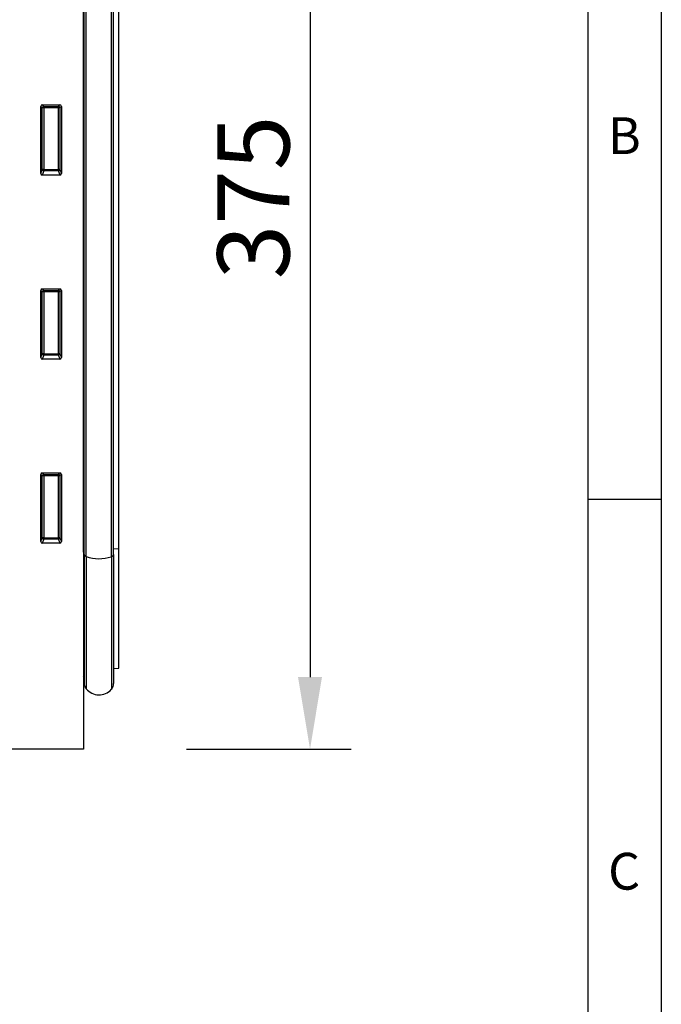
# Model space of a CAD drawing. Units: millimetres. Extents: x 75 to 2100, y 0 to 1460.
# Drawn here: x 1857 to 2075, y 821 to 1156 of the extents above; entities that cross this region are included whole.
import ezdxf

# ---------------------------------------------------------------- set-up
doc = ezdxf.new("R2010")
doc.units = ezdxf.units.MM
doc.header["$LTSCALE"] = 5
doc.header["$PDSIZE"] = -1
doc.layers.get('0').update_dxf_attribs({"color": 1, "lineweight": 25})
for name, color, linetype, lineweight in [('133572', 7, 'Continuous', 25), ('DIMENSION', 3, 'Continuous', 25), ('TANGENT_EDGES', 4, 'Continuous', 25)]:
    doc.layers.add(name, color=color, linetype=linetype, lineweight=lineweight)
doc.styles.add('BEMSTIL', font='isocp3.shx', dxfattribs={"width": 0.8})
doc.styles.add('SLDTEXTSTYLE0', font='TXT', dxfattribs={"width": 0.605})
doc.dimstyles.new('BEMASS$0', dxfattribs={"dimscale": 10, "dimtxt": 3.5, "dimasz": 3.5, "dimexe": 2, "dimexo": 0, "dimgap": 1, "dimtad": 1, "dimdec": 1, "dimtxsty": 'BEMSTIL', "dimcen": 3, "dimclrd": 3, "dimclre": 3, "dimclrt": 4, "dimadec": 0, "dimazin": 0, "dimtfac": 1, "dimtdec": 1, "dimtofl": 0, "dimtmove": 0, "dimatfit": 0, "dimfxl": 1, "dimtolj": 1, "dimlwd": -1, "dimlwe": -1, "dimarcsym": 0})

# ---------------------------------------------------------------- blocks, each defined once
blk = doc.blocks.new('*D12')
at = {"layer": 'Defpoints', "color": 0, "transparency": 16777216}
for p in [(1889.86, 1282.62), (1878.61, 907.62), (1955.61, 907.62)]:
    blk.add_point(p, dxfattribs=at)
at = {"layer": 'DIMENSION', "color": 3, "transparency": 16777216}
for p, q in [((1924.86, 1282.62), (1969.61, 1282.62)), ((1955.61, 1258.12), (1955.61, 932.12)), ((1913.61, 907.62), (1969.61, 907.62))]:
    blk.add_line(p, q, dxfattribs=at)
for points in [[(1951.53, 1258.12), (1959.69, 1258.12), (1955.61, 1282.62)], [(1951.53, 932.12), (1959.69, 932.12), (1955.61, 907.62)]]:
    blk.add_solid(points, dxfattribs=at)
at = {"layer": 'DIMENSION', "color": 4, "transparency": 16777216, "insert": (1924.11, 1095.12), "char_height": 24.5, "attachment_point": 2, "rotation": 90, "style": 'BEMSTIL', "bg_fill": 3, "box_fill_scale": 1.1, "bg_fill_color": 256, "bg_fill_true_color": 13158600, "bg_fill_transparency": 0}
blk.add_mtext('\\A1;375', dxfattribs=at)
blk = doc.blocks.new('1033406-M_F_FRONT VIEW')
at = {"layer": '133572'}
for p, q in [((3904.58, 1234.45), (3904.58, 888.16)), ((3904.59, 955.15), (3904.59, 1212.66)), ((3904.83, 954.31), (3904.83, 1212.66)), ((3914.83, 954.28), (3914.83, 1212.66)), ((3916.58, 956.3), (3916.58, 1212.67)), ((3890.08, 1083.78), (3890.08, 1106.62)), ((3890.57, 1107.11), (3896.59, 1107.11)), ((3897.08, 1106.62), (3897.08, 1083.78)), ((3896.61, 1083.27), (3890.55, 1083.27)), ((3890.57, 1044.56), (3896.59, 1044.56)), ((3890.08, 1021.23), (3890.08, 1044.07)), ((3897.08, 1044.07), (3897.08, 1021.23)), ((3896.61, 1020.72), (3890.55, 1020.72)), ((3890.08, 958.68), (3890.08, 981.52)), ((3890.57, 982.01), (3896.59, 982.01)), ((3897.08, 981.52), (3897.08, 958.68)), ((3896.61, 958.17), (3890.55, 958.17)), ((3904.59, 955.15), (3904.59, 912.93)), ((3904.83, 954.31), (3904.83, 910.57)), ((3914.83, 954.28), (3914.83, 910.47)), ((3916.58, 915.65), (3916.58, 956.3)), ((3914.83, 915.6), (3916.58, 915.65)), ((3904.58, 912.95), (3904.59, 912.93)), ((3904.58, 888.16), (3833.66, 888.16))]:
    blk.add_line(p, q, dxfattribs=at)
for centre, radius, start, end in [((3904.03, 912.36), 0.8, 0, 45.2649), ((3907.83, 910.57), 3, 180, 219.2428), ((3911.83, 910.47), 3, 317.8848, 0), ((3909.87, 912.24), 5.64, 219.2428, 317.8848)]:
    blk.add_arc(centre, radius, start, end, dxfattribs=at)
for centre, major_axis, ratio, start_param, end_param in [((3890.59, 1106.61), (-0.364, 0.364), 0.970288, 5.512866, 7.053504), ((3896.57, 1106.61), (0.364, 0.364), 0.970288, 5.512866, 7.053504), ((3890.59, 1083.82), (-0.198, -0.523), 0.894952, 5.112156, 6.6095), ((3896.57, 1083.82), (0.198, -0.523), 0.894952, 5.956871, 7.454214), ((3890.59, 1044.06), (-0.364, 0.364), 0.970288, 5.512866, 7.053504), ((3896.57, 1044.06), (0.364, 0.364), 0.970288, 5.512866, 7.053504), ((3890.59, 1021.27), (-0.198, -0.523), 0.894952, 5.112156, 6.6095), ((3896.57, 1021.27), (0.198, -0.523), 0.894952, 5.956871, 7.454214), ((3890.59, 981.51), (-0.364, 0.364), 0.970288, 5.512866, 7.053504), ((3896.57, 981.51), (0.364, 0.364), 0.970288, 5.512866, 7.053504), ((3890.59, 958.72), (-0.198, -0.523), 0.894952, 5.112156, 6.6095), ((3896.57, 958.72), (0.198, -0.523), 0.894952, 5.956871, 7.454214)]:
    blk.add_ellipse(centre, major_axis=major_axis, ratio=ratio, start_param=start_param, end_param=end_param, dxfattribs=at)
at = {"layer": 'TANGENT_EDGES'}
for p, q in [((3905.51, 953.64), (3905.51, 1212.66)), ((3914.06, 953.57), (3914.06, 1212.66)), ((3890.58, 1106.12), (3890.08, 1106.62)), ((3890.57, 1107.11), (3891.07, 1106.61)), ((3890.58, 1085.11), (3890.58, 1106.12)), ((3891.07, 1106.12), (3890.58, 1106.12)), ((3891.07, 1106.61), (3896.09, 1106.61)), ((3891.07, 1106.12), (3891.07, 1106.61)), ((3896.09, 1106.12), (3891.07, 1106.12)), ((3891.07, 1106.12), (3891.07, 1085.11)), ((3896.09, 1106.61), (3896.59, 1107.11)), ((3896.09, 1106.61), (3896.09, 1106.12)), ((3896.58, 1106.12), (3896.09, 1106.12)), ((3896.09, 1085.11), (3896.09, 1106.12)), ((3897.08, 1106.62), (3896.58, 1106.12)), ((3896.58, 1106.12), (3896.58, 1085.11)), ((3890.08, 1083.78), (3890.58, 1085.11)), ((3891.07, 1084.65), (3890.55, 1083.27)), ((3891.07, 1085.11), (3890.58, 1085.11)), ((3891.07, 1085.11), (3891.07, 1084.65)), ((3891.07, 1085.11), (3896.09, 1085.11)), ((3896.09, 1084.65), (3891.07, 1084.65)), ((3896.09, 1084.65), (3896.09, 1085.11)), ((3896.58, 1085.11), (3896.09, 1085.11)), ((3896.61, 1083.27), (3896.09, 1084.65)), ((3896.58, 1085.11), (3897.08, 1083.78)), ((3890.57, 1044.56), (3891.07, 1044.06)), ((3896.09, 1044.06), (3896.59, 1044.56)), ((3890.58, 1043.57), (3890.08, 1044.07)), ((3890.58, 1022.56), (3890.58, 1043.57)), ((3891.07, 1043.57), (3890.58, 1043.57)), ((3891.07, 1044.06), (3896.09, 1044.06)), ((3891.07, 1043.57), (3891.07, 1044.06)), ((3891.07, 1043.57), (3891.07, 1022.56)), ((3896.09, 1043.57), (3891.07, 1043.57)), ((3896.09, 1044.06), (3896.09, 1043.57)), ((3896.09, 1022.56), (3896.09, 1043.57)), ((3896.58, 1043.57), (3896.09, 1043.57)), ((3897.08, 1044.07), (3896.58, 1043.57)), ((3896.58, 1043.57), (3896.58, 1022.56)), ((3890.08, 1021.23), (3890.58, 1022.56)), ((3891.07, 1022.1), (3890.55, 1020.72)), ((3891.07, 1022.56), (3890.58, 1022.56)), ((3891.07, 1022.56), (3891.07, 1022.1)), ((3891.07, 1022.56), (3896.09, 1022.56)), ((3896.09, 1022.1), (3891.07, 1022.1)), ((3896.09, 1022.1), (3896.09, 1022.56)), ((3896.58, 1022.56), (3896.09, 1022.56)), ((3896.61, 1020.72), (3896.09, 1022.1)), ((3896.58, 1022.56), (3897.08, 1021.23)), ((3890.58, 981.02), (3890.08, 981.52)), ((3890.57, 982.01), (3891.07, 981.51)), ((3890.58, 960.01), (3890.58, 981.02)), ((3891.07, 981.02), (3890.58, 981.02)), ((3891.07, 981.51), (3896.09, 981.51)), ((3891.07, 981.02), (3891.07, 981.51)), ((3891.07, 981.02), (3891.07, 960.01)), ((3896.09, 981.02), (3891.07, 981.02)), ((3896.09, 981.51), (3896.59, 982.01)), ((3896.09, 981.51), (3896.09, 981.02)), ((3896.09, 960.01), (3896.09, 981.02)), ((3896.58, 981.02), (3896.09, 981.02)), ((3897.08, 981.52), (3896.58, 981.02)), ((3896.58, 981.02), (3896.58, 960.01)), ((3890.08, 958.68), (3890.58, 960.01)), ((3891.07, 959.55), (3890.55, 958.17)), ((3891.07, 960.01), (3890.58, 960.01)), ((3891.07, 960.01), (3891.07, 959.55)), ((3891.07, 960.01), (3896.09, 960.01)), ((3896.09, 959.55), (3891.07, 959.55)), ((3896.09, 959.55), (3896.09, 960.01)), ((3896.58, 960.01), (3896.09, 960.01)), ((3896.61, 958.17), (3896.09, 959.55)), ((3896.58, 960.01), (3897.08, 958.68)), ((3904.59, 955.15), (3904.58, 955.15)), ((3914.83, 956.28), (3916.58, 956.3)), ((3905.51, 953.64), (3905.51, 908.68)), ((3914.06, 953.57), (3914.06, 908.46))]:
    blk.add_line(p, q, dxfattribs=at)
for centre, radius, start, end in [((3891.09, 1106.1), 0.511, 91.9981, 178.0019), ((3896.07, 1106.1), 0.511, 1.9981, 88.0019), ((3891.1, 1085.17), 0.519, 187.2498, 267.5041), ((3896.06, 1085.17), 0.519, 272.4959, 352.7502), ((3891.09, 1043.55), 0.511, 91.9981, 178.0019), ((3896.07, 1043.55), 0.511, 1.9981, 88.0019), ((3891.1, 1022.62), 0.519, 187.2498, 267.5041), ((3896.06, 1022.62), 0.519, 272.4959, 352.7502), ((3891.09, 981), 0.511, 91.9981, 178.0019), ((3896.07, 981), 0.511, 1.9981, 88.0019), ((3891.1, 960.07), 0.519, 187.2498, 267.5041), ((3896.06, 960.07), 0.519, 272.4959, 352.7502), ((3904.55, 954.86), 0.291, 17.4629, 82.049), ((3905.72, 954.53), 0.913, 193.8628, 256.723), ((3913.87, 954.55), 0.994, 280.5992, 344.4128), ((3909.89, 966.02), 13.13, 250.4907, 288.4955)]:
    blk.add_arc(centre, radius, start, end, dxfattribs=at)

msp = doc.modelspace()

# ---------------------------------------------------------------- linework, layer by layer
for p, q in [((2075, 1460), (2075, 25)), ((2050, 1435), (2050, 50)), ((2075, 992.5), (2050, 992.5))]:
    msp.add_line(p, q)

# ---------------------------------------------------------------- texts
at = {"char_height": 12.5, "attachment_point": 2, "style": 'SLDTEXTSTYLE0'}
for s, insert in [('B', (2062.43, 1122.36)), ('C', (2062.36, 872.36))]:
    msp.add_mtext(s, dxfattribs=dict(at, insert=insert))

# ---------------------------------------------------------------- dimensions: what is measured, and where the dimension line sits
at = {"layer": 'DIMENSION'}
dim = msp.add_linear_dim(base=(1955.61, 907.62), p1=(1889.86, 1282.62), p2=(1878.61, 907.62), angle=90, dimstyle='BEMASS$0', override={"dimscale": 7, "dimexo": 5, "dimtad": 3, "dimdle": 1, "dimtofl": 1, "dimtfill": 1}, dxfattribs=at)
dim.commit()
dim.dimension.update_dxf_attribs({"geometry": '*D12', "text_midpoint": (1955.61, 1095.12), "dimtype": 160})

# ---------------------------------------------------------------- next in the draw order: block references
at = {"layer": '133572'}
msp.add_blockref('1033406-M_F_FRONT VIEW', (-2025.97, 19.45), dxfattribs=at)

doc.saveas('drawing.dxf')
